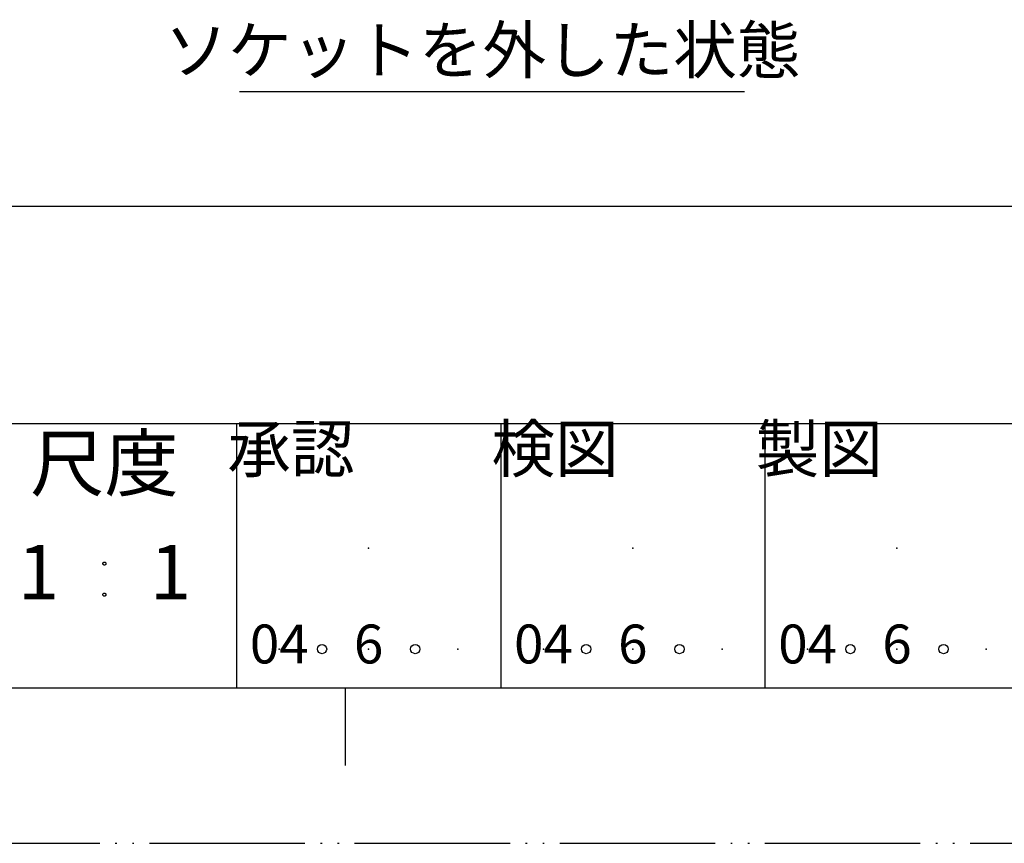
# Model space of a CAD drawing. Units: millimetres. Extents: x -110 to 100, y -118 to 179.
# Drawn here: x -26 to 37, y -118 to -65 of the extents above; entities that cross this region are included whole.
import ezdxf

# ---------------------------------------------------------------- set-up
doc = ezdxf.new("R2010")
doc.units = ezdxf.units.MM
doc.linetypes.add('DOT_CENTER', pattern=[14, 12, -1, 0, -1])
doc.linetypes.add('PHANTOM', pattern=[13, 10, -1, 0, -1, 0, -1])
doc.layers.add('1', color=7, linetype='Continuous')
doc.styles.add('CONVERTER_11', font='MS Mincho.ttf', dxfattribs={"width": 0.89})
doc.styles.add('CONVERTER_12', font='txt.shx', dxfattribs={"width": 0.9})

# ---------------------------------------------------------------- blocks, each defined once
blk = doc.blocks.new('開示A4', base_point=(-110.304, -118.479))
at = {"layer": '1', "color": 7, "linetype": 'Continuous'}
for p, q in [((-85.304, -77.479), (89.696, -77.479)), ((89.696, -91.479), (-85.304, -91.479)), ((-85.304, -108.479), (-5.304, -108.479)), ((-5.304, -108.479), (89.696, -108.479))]:
    blk.add_line(p, q, dxfattribs=at)
at = {"layer": '1', "color": 2, "linetype": 'Continuous'}
for p, q in [((-12.304, -91.479), (-12.304, -108.479)), ((4.696, -91.479), (4.696, -108.479)), ((21.696, -91.479), (21.696, -108.479)), ((-5.304, -108.479), (-5.304, -113.479))]:
    blk.add_line(p, q, dxfattribs=at)
at = {"layer": '1', "color": 4, "linetype": 'PHANTOM'}
blk.add_line((-110.304, -118.479), (99.696, -118.479), dxfattribs=at)
at = {"layer": '1', "color": 7, "linetype": 'DOT_CENTER'}
for centre in [(-20.804, -100.479), (-20.804, -102.479)]:
    blk.add_circle(centre, 0.1, dxfattribs=at)
at = {"layer": '1', "color": 7, "linetype": 'Continuous'}
for centre in [(-6.804, -105.979), (-0.804, -105.979), (10.196, -105.979), (16.196, -105.979), (27.196, -105.979), (33.196, -105.979)]:
    blk.add_circle(centre, 0.3, dxfattribs=at)
at = {"layer": '1', "color": 4}
for p in [(-3.804, -99.479), (13.196, -99.479), (30.196, -99.479), (-25.054, -101.479), (-16.554, -101.479), (-9.554, -105.979), (-3.804, -105.979), (1.946, -105.979), (7.446, -105.979), (13.196, -105.979), (18.946, -105.979), (24.446, -105.979), (30.196, -105.979), (35.946, -105.979)]:
    blk.add_point(p, dxfattribs=at)
at = {"layer": '1', "color": 2, "attachment_point": 5, "style": 'CONVERTER_11'}
for s, insert, char_height, line_spacing_factor in [('検図', (8.196, -93.479), 3, 0.590909), ('製図', (25.196, -93.479), 3, 0.590909), ('尺度', (-20.804, -94.479), 3.5, 0.545455), ('承認', (-8.804, -93.479), 3, 0.590909)]:
    blk.add_mtext(s, dxfattribs=dict(at, insert=insert, char_height=char_height, line_spacing_factor=line_spacing_factor))
blk = doc.blocks.new('開示A4枠', base_point=(-110.304, -118.479))
at = {"layer": '1'}
blk.add_blockref('開示A4', (-110.304, -118.479), dxfattribs=at)

msp = doc.modelspace()

# ---------------------------------------------------------------- linework, layer by layer
at = {"layer": '1', "color": 2, "linetype": 'Continuous'}
msp.add_line((-12.118, -70.11), (20.382, -70.11), dxfattribs=at)

# ---------------------------------------------------------------- block references
msp.add_blockref('開示A4枠', (-110.304, -118.479))

# ---------------------------------------------------------------- texts
at = {"layer": '1', "color": 7, "attachment_point": 5}
for s, insert, char_height, line_spacing_factor, style in [('ソケットを外した状態', (3.522, -67.831), 3, 0.545455, 'CONVERTER_11'), ('1', (-25.054, -101.479), 3.5, 0.720288, 'CONVERTER_12'), ('1', (-16.554, -101.479), 3.5, 0.720288, 'CONVERTER_12'), ('04', (-9.554, -105.979), 2.5, 0.720288, 'CONVERTER_12'), ('6', (-3.804, -105.979), 2.5, 0.720288, 'CONVERTER_12'), ('04', (7.446, -105.979), 2.5, 0.720288, 'CONVERTER_12'), ('6', (13.196, -105.979), 2.5, 0.720288, 'CONVERTER_12'), ('04', (24.446, -105.979), 2.5, 0.720288, 'CONVERTER_12'), ('6', (30.196, -105.979), 2.5, 0.720288, 'CONVERTER_12')]:
    msp.add_mtext(s, dxfattribs=dict(at, insert=insert, char_height=char_height, line_spacing_factor=line_spacing_factor, style=style))

doc.saveas('drawing.dxf')
